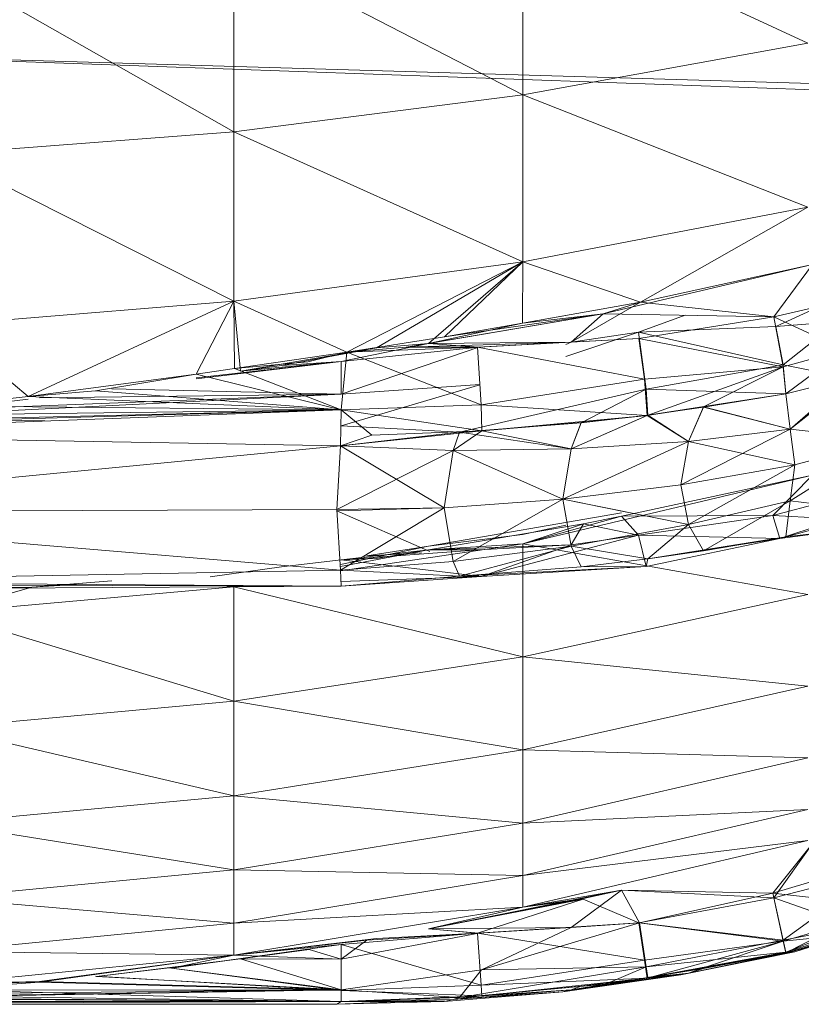
# Model space of a CAD drawing. Units: millimetres. Extents: x 84 to 10164, y -2137 to 4991.
# Drawn here: x 7261 to 7265, y 3507 to 3511 of the extents above; entities that cross this region are included whole.
import ezdxf

# ---------------------------------------------------------------- set-up
doc = ezdxf.new("R2010")
doc.units = ezdxf.units.MM
doc.layers.add('51', color=7, linetype='Continuous', lineweight=9)

# ---------------------------------------------------------------- blocks, each defined once
blk = doc.blocks.new('10083_DWG-435695-South')
at = {"lineweight": 9}
for p, q in [((2977.3136, 2165.9424), (2977.3136, 2165.0305)), ((2977.3136, 2165.9424), (2978.7301, 2165.2872)), ((2975.8779, 2165.7706), (2975.8779, 2164.8465)), ((2975.8779, 2165.7706), (2977.3136, 2165.0305)), ((2974.4301, 2165.6672), (2975.8779, 2164.8465)), ((2977.3136, 2165.0305), (2978.7301, 2165.2872)), ((2973.663, 2165.2366), (2982.2386, 2164.9302)), ((2973.663, 2165.2366), (2982.2386, 2164.983)), ((2975.8779, 2164.8465), (2977.3136, 2165.0305)), ((2978.7301, 2164.4717), (2977.3136, 2165.0305)), ((2977.3136, 2164.1997), (2977.3136, 2165.0305)), ((2974.4301, 2164.7359), (2975.8779, 2164.8465)), ((2977.3136, 2164.1997), (2975.8779, 2164.8465)), ((2975.8779, 2164.0044), (2975.8779, 2164.8465)), ((2975.8779, 2164.0044), (2974.4301, 2164.7359)), ((2978.7301, 2164.4717), (2977.3136, 2164.1997)), ((2978.7301, 2164.4717), (2977.8985, 2164)), ((2977.3136, 2164.1997), (2975.8779, 2164.0044)), ((2977.3136, 2164.1997), (2976.439, 2163.7524)), ((2976.586, 2163.7739), (2977.3136, 2164.1997)), ((2976.8453, 2163.7947), (2977.3136, 2164.1997)), ((2977.3136, 2164.1997), (2976.9247, 2163.8271)), ((2977.3136, 2164.1997), (2977.3119, 2163.8957)), ((2977.3122, 2163.8957), (2977.3136, 2164.1997)), ((2977.3136, 2164.1997), (2977.8985, 2164)), ((2978.7542, 2164.1878), (2977.713, 2163.9419)), ((2978.7542, 2164.1878), (2977.8985, 2164)), ((2978.7542, 2164.1878), (2978.5606, 2163.9271)), ((2978.572, 2163.8791), (2978.9382, 2164.0474)), ((2974.4301, 2163.8873), (2975.8779, 2164.0044)), ((2975.8779, 2164.0044), (2974.855, 2163.5313)), ((2975.8779, 2164.0044), (2975.6905, 2163.6431)), ((2975.9108, 2163.657), (2975.8779, 2164.0044)), ((2976.439, 2163.7524), (2975.8779, 2164.0044)), ((2975.8779, 2164.0044), (2975.8803, 2163.6708)), ((2977.8985, 2164), (2977.3119, 2163.8957)), ((2977.8985, 2164), (2977.5534, 2163.8012)), ((2977.8985, 2164), (2977.713, 2163.9419)), ((2977.8985, 2164), (2978.5606, 2163.9271)), ((2978.5606, 2163.9271), (2978.8478, 2163.9922)), ((2977.713, 2163.9419), (2976.7346, 2163.7759)), ((2977.713, 2163.9419), (2976.8453, 2163.7947)), ((2976.9247, 2163.8271), (2977.713, 2163.9419)), ((2977.3119, 2163.8957), (2977.713, 2163.9419)), ((2977.713, 2163.9419), (2977.3122, 2163.8957)), ((2977.5277, 2163.9343), (2977.3122, 2163.8957)), ((2977.5534, 2163.8012), (2977.713, 2163.9419)), ((2977.713, 2163.9419), (2977.5534, 2163.8012)), ((2977.713, 2163.9419), (2978.5606, 2163.9271)), ((2977.8883, 2163.8503), (2978.1213, 2163.9348)), ((2978.5606, 2163.9271), (2977.8909, 2163.8201)), ((2978.5606, 2163.9271), (2978.915, 2163.7627)), ((2978.5606, 2163.9271), (2978.6083, 2163.6784)), ((2974.4301, 2163.8873), (2974.855, 2163.5313)), ((2976.8453, 2163.7947), (2977.3122, 2163.8957)), ((2976.9247, 2163.8271), (2977.3119, 2163.8957)), ((2977.8883, 2163.8503), (2978.572, 2163.8791)), ((2978.572, 2163.8791), (2978.8778, 2163.9035)), ((2978.6069, 2163.6884), (2978.572, 2163.8791)), ((2978.6069, 2163.6884), (2978.8778, 2163.9035)), ((2976.439, 2163.7524), (2976.9247, 2163.8271)), ((2977.8883, 2163.8503), (2977.5277, 2163.7308)), ((2977.5534, 2163.8012), (2977.8883, 2163.8503)), ((2977.8883, 2163.8503), (2977.927, 2163.5684)), ((2977.8883, 2163.8503), (2978.6069, 2163.6884)), ((2976.4111, 2163.7046), (2976.8453, 2163.7947)), ((2976.4111, 2163.5422), (2977.0959, 2163.7766)), ((2976.4111, 2163.7046), (2977.0959, 2163.7766)), ((2976.439, 2163.7524), (2977.0892, 2163.7764)), ((2976.439, 2163.7524), (2976.7346, 2163.7759)), ((2976.8453, 2163.7947), (2976.586, 2163.7739)), ((2976.7346, 2163.7759), (2977.5534, 2163.8012)), ((2976.7346, 2163.7759), (2977.0892, 2163.7764)), ((2977.5534, 2163.8012), (2976.8453, 2163.7947)), ((2977.0959, 2163.7766), (2976.8453, 2163.7947)), ((2977.0892, 2163.7764), (2977.8909, 2163.8201)), ((2977.5534, 2163.8012), (2977.0892, 2163.7764)), ((2977.0892, 2163.7764), (2977.9188, 2163.6172)), ((2977.0892, 2163.7764), (2977.1069, 2163.4905)), ((2977.5534, 2163.8012), (2977.0959, 2163.7766)), ((2977.5534, 2163.8012), (2977.5277, 2163.7891)), ((2977.5534, 2163.8012), (2977.8909, 2163.8201)), ((2978.6083, 2163.6784), (2977.8909, 2163.8201)), ((2977.8909, 2163.8201), (2977.9188, 2163.6172)), ((2976.439, 2163.7524), (2975.8803, 2163.6708)), ((2976.439, 2163.7524), (2975.8803, 2163.6708)), ((2975.9108, 2163.657), (2976.586, 2163.7739)), ((2976.1146, 2163.6851), (2976.586, 2163.7739)), ((2976.439, 2163.7524), (2976.2451, 2163.7037)), ((2976.439, 2163.7524), (2976.4111, 2163.4653)), ((2976.439, 2163.7524), (2977.1069, 2163.4905)), ((2978.915, 2163.7627), (2978.6083, 2163.6784)), ((2978.6208, 2163.5442), (2978.915, 2163.7627)), ((2976.4111, 2163.7046), (2975.6905, 2163.6235)), ((2976.4111, 2163.7046), (2975.6905, 2163.6192)), ((2975.8803, 2163.6708), (2976.2451, 2163.7037)), ((2976.4111, 2163.7046), (2975.9108, 2163.657)), ((2975.9108, 2163.657), (2976.1146, 2163.6851)), ((2976.4111, 2163.7046), (2976.1146, 2163.6851)), ((2976.4111, 2163.7046), (2976.4111, 2163.5422)), ((2978.6083, 2163.6784), (2977.9188, 2163.6172)), ((2977.927, 2163.5684), (2978.6069, 2163.6884)), ((2977.9319, 2163.4363), (2978.6083, 2163.6784)), ((2978.2124, 2163.4802), (2978.6083, 2163.6784)), ((2978.6208, 2163.5442), (2978.6069, 2163.6884)), ((2978.9344, 2163.6233), (2978.6069, 2163.6884)), ((2978.6208, 2163.5442), (2978.6083, 2163.6784)), ((2974.855, 2163.5313), (2975.6905, 2163.6431)), ((2975.6905, 2163.6431), (2975.1908, 2163.5601)), ((2975.8803, 2163.6708), (2975.6905, 2163.6431)), ((2975.6905, 2163.6431), (2976.4111, 2163.4653)), ((2975.8803, 2163.6708), (2976.4111, 2163.4653)), ((2978.6208, 2163.5442), (2978.9763, 2163.6331)), ((2978.6432, 2163.3687), (2978.9763, 2163.6331)), ((2976.4111, 2163.5422), (2977.1007, 2163.5912)), ((2976.4111, 2163.385), (2977.1008, 2163.5895)), ((2977.9188, 2163.6172), (2977.1069, 2163.4905)), ((2977.9319, 2163.4363), (2977.9188, 2163.6172)), ((2978.6208, 2163.5442), (2978.9344, 2163.6233)), ((2978.6432, 2163.3687), (2978.9344, 2163.6233)), ((2976.4111, 2163.5422), (2974.0284, 2163.4254)), ((2974.4298, 2163.4841), (2974.855, 2163.5313)), ((2976.4111, 2163.5422), (2974.4339, 2163.4663)), ((2974.855, 2163.5313), (2975.1908, 2163.5601)), ((2974.855, 2163.5313), (2976.4111, 2163.4653)), ((2976.4111, 2163.5422), (2974.9114, 2163.5252)), ((2975.1908, 2163.5601), (2976.4111, 2163.4653)), ((2975.2716, 2163.5695), (2976.4111, 2163.5422)), ((2976.9991, 2163.3544), (2977.927, 2163.5684)), ((2977.6043, 2163.3999), (2977.927, 2163.5684)), ((2977.9348, 2163.4392), (2977.927, 2163.5684)), ((2978.6208, 2163.5442), (2977.927, 2163.5684)), ((2977.9348, 2163.4392), (2978.6208, 2163.5442)), ((2978.2118, 2163.4778), (2978.6208, 2163.5442)), ((2978.2124, 2163.4802), (2978.6208, 2163.5442)), ((2978.6432, 2163.3687), (2978.6208, 2163.5442)), ((2978.6432, 2163.3687), (2978.6208, 2163.5442)), ((2974.4298, 2163.4841), (2976.4111, 2163.4653)), ((2974.855, 2163.5183), (2974.4339, 2163.4663)), ((2976.4111, 2163.4653), (2977.1069, 2163.4905)), ((2977.1107, 2163.3608), (2977.1069, 2163.4905)), ((2977.9319, 2163.4363), (2977.1069, 2163.4905)), ((2973.177, 2163.3437), (2976.4111, 2163.4653)), ((2973.8162, 2163.4028), (2976.4111, 2163.4653)), ((2973.8641, 2163.3928), (2976.4111, 2163.4653)), ((2973.9691, 2163.4334), (2976.4111, 2163.4653)), ((2976.4081, 2163.2864), (2976.4111, 2163.4653)), ((2977.1107, 2163.3608), (2976.4111, 2163.4653)), ((2976.5631, 2163.3389), (2976.4111, 2163.4653)), ((2977.1107, 2163.3608), (2977.9319, 2163.4363)), ((2977.554, 2163.2707), (2977.9348, 2163.4392)), ((2977.554, 2163.2707), (2977.9319, 2163.4363)), ((2977.9348, 2163.4392), (2977.6043, 2163.3999)), ((2977.9319, 2163.4363), (2977.6046, 2163.4018)), ((2978.2124, 2163.4802), (2977.9319, 2163.4363)), ((2978.1365, 2163.3073), (2977.9319, 2163.4363)), ((2977.9348, 2163.4392), (2978.2118, 2163.4778)), ((2977.9348, 2163.4392), (2978.1365, 2163.3073)), ((2978.1365, 2163.3073), (2978.2124, 2163.4802)), ((2978.2118, 2163.4778), (2978.1365, 2163.3073)), ((2978.2118, 2163.4778), (2978.6432, 2163.3687)), ((2978.2124, 2163.4802), (2978.6432, 2163.3687)), ((2974.0284, 2163.4254), (2974.9383, 2163.4099)), ((2976.9991, 2163.3544), (2976.4111, 2163.385)), ((2976.9991, 2163.3544), (2977.6043, 2163.3999)), ((2977.1107, 2163.3608), (2977.6046, 2163.4018)), ((2977.554, 2163.2707), (2977.6046, 2163.4018)), ((2977.554, 2163.2707), (2977.6043, 2163.3999)), ((2973.177, 2163.3437), (2976.4081, 2163.2864)), ((2977.1107, 2163.3608), (2976.4081, 2163.2864)), ((2976.9991, 2163.3544), (2976.4081, 2163.2864)), ((2976.5631, 2163.3389), (2976.4081, 2163.2864)), ((2977.1107, 2163.3608), (2976.5631, 2163.3389)), ((2977.1107, 2163.3608), (2976.9674, 2163.2637)), ((2976.9674, 2163.2637), (2976.9991, 2163.3544)), ((2977.554, 2163.2707), (2976.9991, 2163.3544)), ((2977.554, 2163.2707), (2977.1107, 2163.3608)), ((2978.6432, 2163.3687), (2978.0993, 2163.0933)), ((2978.1365, 2163.3073), (2978.6432, 2163.3687)), ((2978.1365, 2163.3073), (2978.6432, 2163.3687)), ((2978.6656, 2163.1921), (2978.6432, 2163.3687)), ((2978.6432, 2163.3687), (2979.1234, 2163.3181)), ((2978.6432, 2163.3687), (2978.6656, 2163.1921)), ((2978.6432, 2163.3687), (2979.1234, 2163.3181)), ((2972.9755, 2162.9568), (2976.4081, 2163.2864)), ((2976.4081, 2163.2864), (2976.3898, 2162.9697)), ((2976.9674, 2163.2637), (2976.4081, 2163.2864)), ((2976.4081, 2163.2864), (2976.9221, 2162.9787)), ((2976.9674, 2163.2637), (2976.4081, 2163.2864)), ((2977.5127, 2163.021), (2978.1365, 2163.3073)), ((2978.1365, 2163.3073), (2977.5127, 2163.021)), ((2977.554, 2163.2707), (2978.1365, 2163.3073)), ((2978.1365, 2163.3073), (2977.554, 2163.2707)), ((2978.1365, 2163.3073), (2978.0993, 2163.0933)), ((2978.1365, 2163.3073), (2978.0993, 2163.0933)), ((2978.1365, 2163.3073), (2978.6656, 2163.1921)), ((2978.6432, 2163.0127), (2979.1234, 2163.3181)), ((2978.6656, 2163.1921), (2979.1234, 2163.3181)), ((2978.6656, 2163.1921), (2979.1234, 2163.3181)), ((2976.9674, 2163.2637), (2976.3898, 2162.9697)), ((2976.9674, 2163.2637), (2976.9221, 2162.9787)), ((2976.9674, 2163.2637), (2976.9221, 2162.9787)), ((2976.9674, 2163.2637), (2977.554, 2163.2707)), ((2977.554, 2163.2707), (2976.9674, 2163.2637)), ((2977.5127, 2163.021), (2976.9674, 2163.2637)), ((2977.5127, 2163.021), (2976.9674, 2163.2637)), ((2977.5127, 2163.021), (2977.554, 2163.2707)), ((2977.554, 2163.2707), (2977.5127, 2163.021)), ((2978.0993, 2163.0933), (2978.6656, 2163.1921)), ((2978.0993, 2163.0933), (2978.6656, 2163.1921)), ((2978.1365, 2162.8955), (2978.6656, 2163.1921)), ((2978.6656, 2163.1921), (2978.6432, 2163.0127)), ((2978.7542, 2163.1399), (2977.3136, 2162.7998)), ((2978.7542, 2163.1399), (2977.804, 2162.9375)), ((2978.7542, 2163.1399), (2978.5557, 2162.9409)), ((2977.5127, 2163.021), (2978.0993, 2163.0933)), ((2977.5127, 2163.021), (2978.0993, 2163.0933)), ((2978.1365, 2162.8955), (2978.0993, 2163.0933)), ((2977.5127, 2163.021), (2976.9221, 2162.9787)), ((2977.5127, 2163.021), (2976.9221, 2162.9787)), ((2977.5127, 2163.021), (2976.9674, 2162.7119)), ((2977.5127, 2163.021), (2977.1511, 2162.816)), ((2977.8303, 2162.9571), (2977.5127, 2163.021)), ((2977.5277, 2162.9369), (2977.5127, 2163.021)), ((2977.5127, 2163.021), (2977.554, 2162.7886)), ((2977.5127, 2163.021), (2978.1365, 2162.8955)), ((2978.1365, 2162.8955), (2978.6432, 2163.0127)), ((2978.2118, 2162.7654), (2978.6432, 2163.0127)), ((2978.9382, 2163.0404), (2978.5557, 2162.9409)), ((2978.6432, 2163.0127), (2978.6208, 2162.8337)), ((2978.6432, 2163.0127), (2979.0795, 2162.9587)), ((2972.9755, 2162.9568), (2976.3898, 2162.9697)), ((2972.9755, 2162.9568), (2976.4081, 2162.6687)), ((2976.9221, 2162.9787), (2976.3898, 2162.9639)), ((2976.9221, 2162.9787), (2976.3898, 2162.9697)), ((2976.4081, 2162.6687), (2976.3898, 2162.9697)), ((2976.8525, 2162.762), (2976.3898, 2162.9639)), ((2976.4081, 2162.6687), (2976.9221, 2162.9787)), ((2977.8046, 2162.9542), (2976.8453, 2162.7876)), ((2976.9674, 2162.7119), (2976.9221, 2162.9787)), ((2978.6208, 2162.8337), (2979.0795, 2162.9587)), ((2977.6153, 2162.8985), (2976.8453, 2162.77)), ((2977.804, 2162.9375), (2977.3136, 2162.7998)), ((2977.6153, 2162.8985), (2977.3136, 2162.7998)), ((2977.6153, 2162.8985), (2977.5534, 2162.7944)), ((2977.554, 2162.7886), (2978.1365, 2162.8955)), ((2977.804, 2162.9375), (2977.6153, 2162.8985)), ((2977.6153, 2162.8985), (2977.8883, 2162.8433)), ((2977.804, 2162.9375), (2978.5557, 2162.9409)), ((2977.804, 2162.9375), (2977.8883, 2162.8433)), ((2978.5557, 2162.9409), (2977.8883, 2162.8433)), ((2977.9348, 2162.7258), (2978.1365, 2162.8955)), ((2978.2118, 2162.7654), (2978.1365, 2162.8955)), ((2978.5557, 2162.9409), (2978.8778, 2162.922)), ((2978.5557, 2162.9409), (2978.5912, 2162.826)), ((2978.8778, 2162.922), (2978.5912, 2162.826)), ((2976.8453, 2162.7876), (2977.3125, 2162.8452)), ((2977.5277, 2162.8928), (2977.3125, 2162.8452)), ((2977.5277, 2162.8928), (2977.3125, 2162.8452)), ((2977.5277, 2162.8917), (2977.3125, 2162.8452)), ((2978.5912, 2162.826), (2978.924, 2162.8703)), ((2978.6208, 2162.8337), (2978.924, 2162.8703)), ((2976.4081, 2162.6649), (2977.3136, 2162.7998)), ((2977.3136, 2162.7998), (2976.8453, 2162.77)), ((2977.8883, 2162.8433), (2977.1084, 2162.6372)), ((2977.3136, 2162.7998), (2978.7301, 2162.5474)), ((2977.3136, 2162.7998), (2977.3136, 2162.2389)), ((2977.8883, 2162.8433), (2977.5534, 2162.7944)), ((2977.8883, 2162.8433), (2978.5912, 2162.826)), ((2977.8883, 2162.8433), (2977.927, 2162.6865)), ((2978.5912, 2162.826), (2977.927, 2162.6865)), ((2977.9348, 2162.7258), (2978.6208, 2162.8337)), ((2977.9348, 2162.7258), (2978.5912, 2162.826)), ((2978.2118, 2162.7654), (2978.6208, 2162.8337)), ((2978.6208, 2162.8337), (2978.5912, 2162.826)), ((2976.8453, 2162.7876), (2976.4081, 2162.6964)), ((2976.4081, 2162.6868), (2976.8453, 2162.77)), ((2976.8453, 2162.77), (2976.4111, 2162.7205)), ((2976.4111, 2162.7205), (2977.0959, 2162.7697)), ((2976.8453, 2162.7876), (2976.539, 2162.7398)), ((2976.8098, 2162.7543), (2976.539, 2162.7398)), ((2976.586, 2162.7269), (2976.8453, 2162.77)), ((2976.8453, 2162.77), (2977.5534, 2162.7944)), ((2976.8453, 2162.77), (2977.0959, 2162.7697)), ((2976.9674, 2162.7119), (2977.554, 2162.7886)), ((2977.554, 2162.7886), (2976.9991, 2162.6386)), ((2977.5534, 2162.7944), (2977.0959, 2162.7697)), ((2977.5534, 2162.7944), (2977.1084, 2162.6372)), ((2977.554, 2162.7886), (2977.9348, 2162.7258)), ((2977.554, 2162.7886), (2977.6043, 2162.6856)), ((2977.9348, 2162.7258), (2978.2118, 2162.7654)), ((2976.1146, 2162.6849), (2976.4111, 2162.7205)), ((2976.9674, 2162.7119), (2976.4081, 2162.6687)), ((2976.586, 2162.7269), (2976.4111, 2162.7205)), ((2976.4111, 2162.7205), (2977.1084, 2162.6372)), ((2976.9674, 2162.7119), (2976.9991, 2162.6386)), ((2977.9348, 2162.7258), (2977.6043, 2162.6856)), ((2977.9348, 2162.7258), (2977.927, 2162.6865)), ((2973.2735, 2162.6113), (2976.4081, 2162.6687)), ((2975.7596, 2162.635), (2976.1146, 2162.6849)), ((2976.9991, 2162.6386), (2976.4081, 2162.6687)), ((2976.4081, 2162.6687), (2976.4111, 2162.5894)), ((2976.9991, 2162.6386), (2977.927, 2162.6865)), ((2976.9991, 2162.6386), (2977.6043, 2162.6856)), ((2977.927, 2162.6865), (2977.1084, 2162.6372)), ((2977.6043, 2162.6856), (2977.927, 2162.6865)), ((2973.2735, 2162.6113), (2976.4111, 2162.5894)), ((2974.8736, 2162.584), (2975.2716, 2162.6157)), ((2976.9991, 2162.6386), (2976.4111, 2162.5894)), ((2977.1084, 2162.6372), (2976.4111, 2162.6126)), ((2977.1084, 2162.6372), (2976.4111, 2162.5894)), ((2976.9991, 2162.6386), (2977.1084, 2162.6372)), ((2973.6324, 2162.5965), (2976.4111, 2162.5894)), ((2973.9374, 2162.5742), (2976.4111, 2162.5894)), ((2974.8736, 2162.584), (2974.4298, 2162.5793)), ((2974.4301, 2162.4573), (2975.8779, 2162.5859)), ((2974.8736, 2162.584), (2974.4301, 2162.4573)), ((2974.8736, 2162.584), (2975.1235, 2162.5984)), ((2975.8779, 2162.5859), (2975.8779, 2162.0179)), ((2975.8779, 2162.5859), (2977.3136, 2162.2389)), ((2978.7301, 2162.5474), (2977.3136, 2162.2389)), ((2974.4301, 2162.4573), (2975.8779, 2162.0179)), ((2975.8779, 2162.0179), (2977.3136, 2162.2389)), ((2977.3136, 2161.7759), (2977.3136, 2162.2389)), ((2978.7301, 2162.0927), (2977.3136, 2162.2389)), ((2977.3136, 2161.7759), (2978.7301, 2162.0927)), ((2974.4301, 2161.8848), (2975.8779, 2162.0179)), ((2975.8779, 2161.5483), (2975.8779, 2162.0179)), ((2975.8779, 2162.0179), (2977.3136, 2161.7759)), ((2974.4301, 2161.8848), (2975.8779, 2161.5483)), ((2975.8779, 2161.5483), (2977.3136, 2161.7759)), ((2977.3136, 2161.4125), (2977.3136, 2161.7759)), ((2977.3136, 2161.7759), (2978.7301, 2161.7364)), ((2977.3136, 2161.4125), (2978.7301, 2161.7364)), ((2974.4301, 2161.4117), (2975.8779, 2161.5483)), ((2975.8779, 2161.1804), (2975.8779, 2161.5483)), ((2975.8779, 2161.5483), (2977.3136, 2161.4125)), ((2977.3136, 2161.1517), (2978.7301, 2161.4803)), ((2977.3136, 2161.4125), (2978.7301, 2161.4803)), ((2974.4301, 2161.4117), (2975.8779, 2161.1804)), ((2975.8779, 2161.1804), (2977.3136, 2161.4125)), ((2977.3136, 2161.1517), (2977.3136, 2161.4125)), ((2978.7301, 2161.3259), (2977.3136, 2160.9944)), ((2978.7301, 2161.3259), (2977.3136, 2161.1517)), ((2978.7545, 2161.313), (2978.5557, 2161.0634)), ((2978.7545, 2161.313), (2978.5606, 2161.0411)), ((2974.4301, 2161.0405), (2975.8779, 2161.1804)), ((2975.8779, 2160.9158), (2975.8779, 2161.1804)), ((2975.8779, 2161.1804), (2977.3136, 2161.1517)), ((2975.8779, 2160.9158), (2977.3136, 2161.1517)), ((2977.3136, 2160.9944), (2977.3136, 2161.1517)), ((2978.9382, 2161.1783), (2978.5557, 2161.0634)), ((2978.5606, 2161.0411), (2978.8478, 2161.1155)), ((2974.4301, 2161.0405), (2975.8779, 2160.9158)), ((2977.8046, 2161.0788), (2976.8453, 2160.8864)), ((2977.6133, 2161.0351), (2976.8453, 2160.8864)), ((2977.6133, 2161.0351), (2977.0892, 2160.8655)), ((2977.8046, 2161.0788), (2977.3122, 2160.9793)), ((2977.3122, 2160.9793), (2977.6159, 2161.0379)), ((2977.6133, 2161.0351), (2977.3125, 2160.9778)), ((2977.8046, 2161.0788), (2977.3136, 2160.9944)), ((2977.8046, 2161.0788), (2977.3136, 2160.9944)), ((2977.6159, 2161.0379), (2977.3136, 2160.9944)), ((2977.6133, 2161.0351), (2977.3136, 2160.9944)), ((2977.8046, 2161.0788), (2977.5534, 2160.8943)), ((2977.6133, 2161.0351), (2977.8909, 2160.9162)), ((2977.8046, 2161.0788), (2977.6159, 2161.0379)), ((2978.5557, 2161.0634), (2977.8046, 2161.0788)), ((2977.8046, 2161.0788), (2977.8938, 2160.9168)), ((2977.8046, 2161.0788), (2978.5606, 2161.0411)), ((2978.5606, 2161.0411), (2977.8909, 2160.9162)), ((2978.5557, 2161.0634), (2977.8938, 2160.9168)), ((2978.5557, 2161.0634), (2978.8778, 2161.0271)), ((2978.5557, 2161.0634), (2978.6069, 2160.831)), ((2978.5606, 2161.0411), (2978.915, 2160.9168)), ((2978.5606, 2161.0411), (2978.6083, 2160.8252)), ((2975.8779, 2160.7566), (2977.3136, 2160.9944)), ((2977.3136, 2160.9944), (2975.8779, 2160.9158)), ((2976.8453, 2160.8864), (2977.3136, 2160.9944)), ((2976.8453, 2160.8864), (2977.3136, 2160.9944)), ((2978.6069, 2160.831), (2978.8778, 2161.0271)), ((2976.8453, 2160.8864), (2977.3122, 2160.9793)), ((2977.3125, 2160.9778), (2976.8453, 2160.8864)), ((2974.4301, 2160.7739), (2975.8779, 2160.9158)), ((2975.8779, 2160.7566), (2975.8779, 2160.9158)), ((2977.5534, 2160.8943), (2976.8453, 2160.8864)), ((2977.0892, 2160.8655), (2977.8909, 2160.9162)), ((2977.5534, 2160.8943), (2977.0959, 2160.8658)), ((2977.8938, 2160.9168), (2977.1084, 2160.6826)), ((2977.5534, 2160.8943), (2977.1084, 2160.6826)), ((2977.5534, 2160.8943), (2977.8938, 2160.9168)), ((2978.6083, 2160.8252), (2977.8909, 2160.9162)), ((2977.8909, 2160.9162), (2977.9188, 2160.7309)), ((2977.8938, 2160.9168), (2977.927, 2160.6975)), ((2977.8938, 2160.9168), (2978.6069, 2160.831)), ((2978.6069, 2160.831), (2978.9237, 2160.8902)), ((2978.915, 2160.9168), (2978.6083, 2160.8252)), ((2978.915, 2160.9168), (2978.6083, 2160.8252)), ((2978.6202, 2160.771), (2979.0795, 2160.9139)), ((2978.6202, 2160.771), (2978.9237, 2160.8902)), ((2978.6208, 2160.7685), (2978.915, 2160.9168)), ((2978.6432, 2160.7706), (2979.1234, 2160.9177)), ((2979.0795, 2160.9139), (2978.6432, 2160.7706)), ((2978.6656, 2160.7722), (2979.1234, 2160.9177)), ((2979.0795, 2160.9139), (2978.6656, 2160.7722)), ((2977.0959, 2160.8658), (2976.4111, 2160.7369)), ((2976.4111, 2160.8087), (2977.0892, 2160.8655)), ((2977.0959, 2160.8658), (2976.539, 2160.831)), ((2976.586, 2160.8393), (2977.0892, 2160.8655)), ((2976.8453, 2160.8864), (2977.0959, 2160.8658)), ((2976.8453, 2160.8864), (2977.0892, 2160.8655)), ((2977.0892, 2160.8655), (2977.9188, 2160.7309)), ((2977.0892, 2160.8655), (2977.1069, 2160.6077)), ((2978.9347, 2160.8584), (2978.6083, 2160.8252)), ((2978.9347, 2160.8584), (2978.6208, 2160.7685)), ((2978.6432, 2160.7706), (2978.9347, 2160.8584)), ((2976.4111, 2160.8087), (2975.5675, 2160.6914)), ((2976.586, 2160.8393), (2975.8779, 2160.7566)), ((2976.539, 2160.831), (2975.8779, 2160.7566)), ((2976.4111, 2160.8087), (2975.8779, 2160.7566)), ((2976.4111, 2160.8087), (2975.8803, 2160.7351)), ((2976.4111, 2160.8087), (2975.8803, 2160.7351)), ((2976.4111, 2160.8087), (2976.2451, 2160.7854)), ((2976.539, 2160.831), (2976.4111, 2160.7369)), ((2976.4111, 2160.8087), (2976.4111, 2160.5808)), ((2976.4111, 2160.8087), (2977.1069, 2160.6077)), ((2978.6083, 2160.8252), (2977.9188, 2160.7309)), ((2977.927, 2160.6975), (2978.6069, 2160.831)), ((2977.9322, 2160.6424), (2978.6083, 2160.8252)), ((2978.2124, 2160.6938), (2978.6083, 2160.8252)), ((2978.6202, 2160.771), (2978.6069, 2160.831)), ((2978.6208, 2160.7685), (2978.6083, 2160.8252)), ((2974.4301, 2160.7739), (2975.8779, 2160.7566)), ((2974.4301, 2160.6135), (2975.8779, 2160.7566)), ((2974.9114, 2160.6248), (2975.8779, 2160.7566)), ((2974.9117, 2160.6216), (2975.8779, 2160.7566)), ((2975.5675, 2160.6914), (2975.8779, 2160.7566)), ((2976.4111, 2160.7369), (2975.8779, 2160.7566)), ((2976.2451, 2160.7854), (2975.8803, 2160.7351)), ((2976.2523, 2160.7847), (2975.9108, 2160.7383)), ((2976.4111, 2160.7369), (2976.2523, 2160.7847)), ((2978.6202, 2160.771), (2977.927, 2160.6975)), ((2977.9348, 2160.6457), (2978.6202, 2160.771)), ((2978.6656, 2160.7722), (2978.0993, 2160.6579)), ((2978.6432, 2160.7706), (2978.0993, 2160.6579)), ((2978.6656, 2160.7722), (2978.1365, 2160.6675)), ((2978.6432, 2160.7706), (2978.1365, 2160.6675)), ((2978.6432, 2160.7706), (2978.1365, 2160.6675)), ((2978.2118, 2160.6906), (2978.6202, 2160.771)), ((2978.2118, 2160.6906), (2978.6432, 2160.7706)), ((2978.6432, 2160.7706), (2978.2124, 2160.6938)), ((2978.6208, 2160.7685), (2978.2124, 2160.6938)), ((2978.6202, 2160.771), (2978.6432, 2160.7706)), ((2978.6432, 2160.7706), (2978.6208, 2160.7685)), ((2978.6432, 2160.7706), (2978.6656, 2160.7722)), ((2978.6656, 2160.7722), (2978.6432, 2160.7706)), ((2975.1943, 2160.6504), (2975.9108, 2160.7383)), ((2975.1943, 2160.6504), (2975.5556, 2160.6934)), ((2975.5556, 2160.6934), (2975.9108, 2160.7383)), ((2976.4111, 2160.5845), (2975.5556, 2160.6934)), ((2975.8803, 2160.7351), (2975.5675, 2160.6914)), ((2976.4111, 2160.7369), (2975.9108, 2160.7383)), ((2976.4111, 2160.7369), (2975.9108, 2160.7383)), ((2976.4111, 2160.5845), (2975.9108, 2160.7383)), ((2976.4111, 2160.7369), (2976.4111, 2160.5845)), ((2976.9991, 2160.5463), (2977.927, 2160.6975)), ((2977.9188, 2160.7309), (2977.1069, 2160.6077)), ((2977.927, 2160.6975), (2977.1084, 2160.6826)), ((2977.7246, 2160.6116), (2977.927, 2160.6975)), ((2977.9322, 2160.6424), (2977.9188, 2160.7309)), ((2977.9348, 2160.6457), (2977.927, 2160.6975)), ((2978.2124, 2160.6938), (2977.9322, 2160.6424)), ((2978.1365, 2160.6675), (2978.2124, 2160.6938)), ((2975.1908, 2160.6511), (2976.4111, 2160.5808)), ((2976.4111, 2160.5845), (2975.1943, 2160.6504)), ((2975.5675, 2160.6914), (2976.4111, 2160.5808)), ((2977.1084, 2160.6826), (2976.4111, 2160.5845)), ((2976.9991, 2160.5463), (2977.1084, 2160.6826)), ((2978.1365, 2160.6675), (2977.5127, 2160.5747)), ((2977.5127, 2160.5747), (2978.1365, 2160.6675)), ((2977.5127, 2160.5747), (2978.0993, 2160.6579)), ((2978.1365, 2160.6675), (2977.554, 2160.5847)), ((2977.554, 2160.5847), (2978.1365, 2160.6675)), ((2977.9348, 2160.6457), (2977.554, 2160.5847)), ((2977.9348, 2160.6457), (2977.7246, 2160.6116)), ((2978.1365, 2160.6675), (2977.9322, 2160.6424)), ((2978.2118, 2160.6906), (2977.9348, 2160.6457)), ((2977.9348, 2160.6457), (2978.1365, 2160.6675)), ((2978.1365, 2160.6675), (2978.0993, 2160.6579)), ((2978.1365, 2160.6675), (2978.0993, 2160.6579)), ((2978.2118, 2160.6906), (2978.1365, 2160.6675)), ((2974.9117, 2160.6216), (2974.4132, 2160.5853)), ((2974.9114, 2160.6248), (2974.4301, 2160.6135)), ((2974.9117, 2160.6216), (2974.4301, 2160.6135)), ((2976.4111, 2160.5845), (2974.9114, 2160.6248)), ((2974.9117, 2160.6216), (2976.4111, 2160.5808)), ((2976.4111, 2160.5808), (2977.1069, 2160.6077)), ((2976.9991, 2160.5463), (2977.7246, 2160.6116)), ((2977.9322, 2160.6424), (2977.1069, 2160.6077)), ((2977.1107, 2160.5537), (2977.1069, 2160.6077)), ((2977.1107, 2160.5537), (2977.9322, 2160.6424)), ((2977.1107, 2160.5537), (2977.6046, 2160.602)), ((2977.554, 2160.5847), (2977.9322, 2160.6424)), ((2977.7246, 2160.6116), (2977.554, 2160.5847)), ((2977.554, 2160.5847), (2977.6046, 2160.602)), ((2977.9322, 2160.6424), (2977.6046, 2160.602)), ((2976.4111, 2160.5845), (2973.2735, 2160.5293)), ((2976.4111, 2160.5845), (2973.6324, 2160.5398)), ((2976.4111, 2160.5266), (2973.8162, 2160.5462)), ((2976.4111, 2160.5266), (2974.0153, 2160.5593)), ((2976.4111, 2160.5845), (2974.0284, 2160.5603)), ((2974.4132, 2160.5853), (2976.4111, 2160.5808)), ((2976.4111, 2160.5266), (2974.4301, 2160.5848)), ((2976.4111, 2160.5845), (2974.4339, 2160.5815)), ((2976.4111, 2160.5266), (2976.4111, 2160.5845)), ((2976.9991, 2160.5463), (2976.4111, 2160.5845)), ((2976.4111, 2160.5266), (2976.4111, 2160.5808)), ((2977.1107, 2160.5537), (2976.4111, 2160.5808)), ((2976.4111, 2160.5266), (2977.1107, 2160.5537)), ((2976.4111, 2160.5266), (2976.9991, 2160.5463)), ((2977.5127, 2160.5747), (2976.9221, 2160.5261)), ((2977.554, 2160.5847), (2976.9674, 2160.5364)), ((2976.9674, 2160.5364), (2977.554, 2160.5847)), ((2977.5127, 2160.5747), (2976.9674, 2160.5364)), ((2977.5127, 2160.5747), (2976.9674, 2160.5364)), ((2977.1107, 2160.5537), (2976.9674, 2160.5364)), ((2976.9991, 2160.5463), (2976.9674, 2160.5364)), ((2976.9991, 2160.5463), (2977.554, 2160.5847)), ((2977.554, 2160.5847), (2977.1107, 2160.5537)), ((2977.554, 2160.5847), (2977.5127, 2160.5747)), ((2977.5127, 2160.5747), (2977.554, 2160.5847)), ((2976.4111, 2160.5266), (2972.9755, 2160.512)), ((2972.9755, 2160.512), (2976.4111, 2160.5266)), ((2972.9755, 2160.512), (2976.3898, 2160.512)), ((2976.4111, 2160.5266), (2973.1325, 2160.5266)), ((2976.4111, 2160.5266), (2973.2735, 2160.5293)), ((2976.4111, 2160.5266), (2973.6356, 2160.5408)), ((2976.3898, 2160.512), (2976.9674, 2160.5364)), ((2976.4111, 2160.5266), (2976.3898, 2160.512)), ((2976.4111, 2160.5266), (2976.3898, 2160.512)), ((2976.3898, 2160.512), (2976.9221, 2160.5261)), ((2976.4111, 2160.5266), (2976.9674, 2160.5364)), ((2976.4111, 2160.5266), (2976.9674, 2160.5364)), ((2976.4111, 2160.5266), (2976.9221, 2160.5261)), ((2976.9674, 2160.5364), (2976.9221, 2160.5261)), ((2976.9674, 2160.5364), (2976.9221, 2160.5261))]:
    blk.add_line(p, q, dxfattribs=at)

msp = doc.modelspace()

# ---------------------------------------------------------------- block references
at = {"layer": '51'}
msp.add_blockref('10083_DWG-435695-South', (4286.6379, 1346), dxfattribs=at)

doc.saveas('drawing.dxf')
